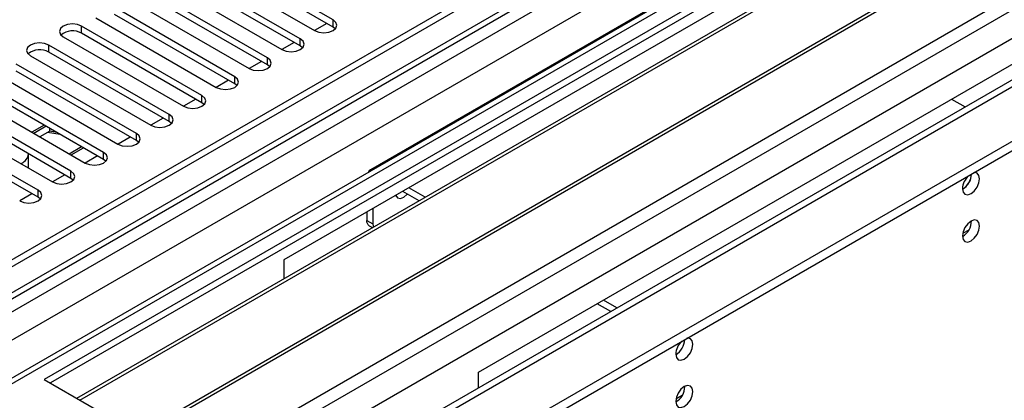
# Model space of a CAD drawing. Units: millimetres. Extents: x 2 to 6302, y 6 to 8916.
# Drawn here: x 2094 to 2264, y 985 to 1051 of the extents above; entities that cross this region are included whole.
import ezdxf

# ---------------------------------------------------------------- set-up
doc = ezdxf.new("R2010")
doc.units = ezdxf.units.MM
doc.header["$LTSCALE"] = 30

msp = doc.modelspace()

# ---------------------------------------------------------------- linework, layer by layer
at = {"color": 7, "linetype": 'Continuous', "lineweight": 25}
for p, q in [((2320.777, 1141.551), (1350.627, 581.495)), ((2321.838, 1140.939), (1351.687, 580.883)), ((1349.566, 524.345), (2409.872, 1136.447)), ((2348.354, 1136.039), (1350.273, 559.859)), ((1350.273, 502.098), (2448.41, 1136.039)), ((1350.627, 572.515), (2326.434, 1135.837)), ((2321.838, 1136.448), (1351.687, 576.392)), ((1350.273, 500.465), (2448.41, 1134.406)), ((1352.127, 575.63), (2321.216, 1135.074)), ((2328.555, 1132.163), (1352.748, 568.841)), ((2333.682, 1125.119), (2097.862, 988.983)), ((1350.839, 520.181), (2376.992, 1112.567)), ((2303.989, 1111.442), (1348.864, 560.06)), ((1394.29, 536.897), (2388.129, 1110.628)), ((2124.025, 973.88), (2359.845, 1110.016)), ((2307.273, 1108.649), (2098.922, 988.371)), ((2103.513, 985.721), (2310.52, 1105.223)), ((2104.031, 985.422), (2311.866, 1105.403)), ((2114.127, 979.594), (2321.134, 1099.096)), ((2114.644, 979.295), (2322.48, 1099.276)), ((2328.219, 1077.227), (1392.54, 537.071)), ((2244.586, 1070.419), (2139.227, 1009.597)), ((2147.713, 1051.031), (2126.941, 1063.022)), ((2123.759, 1061.185), (2144.531, 1049.194)), ((2147.713, 1049.806), (2126.941, 1061.797)), ((2142.056, 1047.765), (2121.285, 1059.756)), ((2214.272, 1059.852), (2154.168, 1025.155)), ((2118.103, 1057.919), (2138.874, 1045.928)), ((2142.056, 1046.54), (2121.285, 1058.531)), ((2136.399, 1044.499), (2115.628, 1056.49)), ((2112.446, 1054.653), (2133.217, 1042.662)), ((2136.399, 1043.275), (2115.628, 1055.266)), ((2130.742, 1041.234), (2109.971, 1053.225)), ((2106.789, 1051.388), (2127.56, 1039.397)), ((2130.742, 1040.009), (2109.971, 1052)), ((2146.658, 1050.415), (2144.537, 1049.19)), ((2147.713, 1049.806), (2147.713, 1051.031)), ((2172.815, 990.207), (2278.174, 1051.029)), ((2125.085, 1037.968), (2104.314, 1049.959)), ((2104.314, 1048.734), (2104.314, 1049.959)), ((2125.085, 1036.743), (2104.314, 1048.734)), ((2148.106, 1049.5), (2147.713, 1049.806)), ((2101.132, 1048.122), (2121.903, 1036.131)), ((2141.001, 1047.149), (2138.88, 1045.925)), ((2142.056, 1046.54), (2142.056, 1047.765)), ((2119.428, 1034.702), (2098.657, 1046.693)), ((2098.657, 1045.469), (2098.657, 1046.693)), ((2119.428, 1033.478), (2098.657, 1045.469)), ((2142.449, 1046.234), (2142.056, 1046.54)), ((2095.475, 1044.857), (2116.246, 1032.866)), ((2135.344, 1043.884), (2133.223, 1042.659)), ((2136.399, 1043.275), (2136.399, 1044.499)), ((2113.772, 1031.437), (2093, 1043.428)), ((2113.772, 1030.212), (2093, 1042.203)), ((2136.792, 1042.969), (2136.399, 1043.275)), ((2089.818, 1041.591), (2110.59, 1029.6)), ((2129.687, 1040.618), (2127.566, 1039.393)), ((2130.742, 1040.009), (2130.742, 1041.234)), ((2108.115, 1028.171), (2087.343, 1040.162)), ((2108.115, 1026.946), (2087.343, 1038.937)), ((2131.135, 1039.703), (2130.742, 1040.009)), ((2102.458, 1024.906), (2081.687, 1036.897)), ((2084.161, 1038.325), (2104.933, 1026.334)), ((2124.03, 1037.352), (2121.909, 1036.128)), ((2125.085, 1036.743), (2125.085, 1037.968)), ((2254.486, 1037.354), (2256.818, 1036.008)), ((2102.458, 1023.681), (2081.687, 1035.672)), ((2125.479, 1036.437), (2125.085, 1036.743)), ((2096.801, 1021.64), (2076.03, 1033.631)), ((2078.505, 1035.06), (2099.276, 1023.069)), ((2118.374, 1034.087), (2116.252, 1032.862)), ((2119.428, 1033.478), (2119.428, 1034.702)), ((2119.822, 1033.172), (2119.428, 1033.478)), ((2096.801, 1020.415), (2076.03, 1032.406)), ((2097.832, 1032.882), (2095.711, 1031.658)), ((2098.186, 1032.678), (2096.065, 1031.454)), ((2098.801, 1031.809), (2097.125, 1030.841)), ((2098.801, 1031.809), (2098.801, 1032.323)), ((2100.018, 1031.621), (2098.801, 1031.809)), ((2098.448, 1031.605), (2097.125, 1030.841)), ((2098.448, 1031.605), (2098.448, 1031.605)), ((2100.63, 1031.267), (2098.448, 1031.605)), ((2112.717, 1030.821), (2110.596, 1029.597)), ((2113.772, 1030.212), (2113.772, 1031.437)), ((2114.165, 1029.906), (2113.772, 1030.212)), ((2102.146, 1027.943), (2104.267, 1029.168)), ((2102.499, 1027.739), (2104.62, 1028.964)), ((2095.144, 1025.511), (2095.144, 1027.903)), ((2107.06, 1027.555), (2104.939, 1026.331)), ((2108.115, 1026.946), (2108.115, 1028.171)), ((2108.508, 1026.64), (2108.115, 1026.946)), ((2093.801, 1026.229), (2093.973, 1026.328)), ((2095.144, 1025.511), (2095.143, 1025.455)), ((2101.403, 1024.29), (2099.282, 1023.065)), ((2102.458, 1023.681), (2102.458, 1024.906)), ((2102.851, 1023.375), (2102.458, 1023.681)), ((2096.801, 1020.415), (2096.801, 1021.64)), ((2163.616, 1020.418), (2160.794, 1022.047)), ((2095.746, 1021.024), (2093.625, 1019.8)), ((2097.194, 1020.109), (2096.801, 1020.415)), ((2162.555, 1019.805), (2159.733, 1021.434)), ((2154.607, 1018.475), (2154.607, 1015.82)), ((2153.546, 1017.863), (2153.546, 1016.432)), ((2153.546, 1016.432), (2154.607, 1015.82)), ((2153.961, 1015.517), (2154.543, 1015.18)), ((2139.227, 1009.597), (2139.227, 1006.338)), ((2195.654, 1000.698), (2193.321, 1002.045)), ((2196.714, 1001.31), (2194.382, 1002.657)), ((2172.815, 987.514), (2172.815, 990.207)), ((2097.862, 988.983), (2124.025, 973.88))]:
    msp.add_line(p, q, dxfattribs=at)
at = {"color": 8, "linetype": 'Continuous', "lineweight": 25}
for p, q in [((2093.973, 1026.13), (2093.973, 1026.328)), ((2257.455, 1014.762), (2256.399, 1014.152)), ((2207.958, 986.187), (2206.901, 985.578))]:
    msp.add_line(p, q, dxfattribs=at)
at = {"color": 7, "linetype": 'Continuous', "lineweight": 25, "flags": 128}
for points in [[(2144.531, 1049.194), (2145.261, 1048.912), (2146.122, 1048.813), (2146.983, 1048.912), (2147.713, 1049.194), (2148.2, 1049.615), (2148.372, 1050.112), (2148.2, 1050.609), (2147.713, 1051.031)], [(2104.314, 1049.959), (2103.584, 1050.241), (2102.723, 1050.34), (2101.862, 1050.241), (2101.132, 1049.959), (2100.644, 1049.538), (2100.473, 1049.041), (2100.644, 1048.544), (2101.132, 1048.122)], [(2098.657, 1046.693), (2097.927, 1046.975), (2097.066, 1047.074), (2096.205, 1046.975), (2095.475, 1046.693), (2094.987, 1046.272), (2094.816, 1045.775), (2094.987, 1045.278), (2095.475, 1044.857)], [(2138.874, 1045.928), (2139.604, 1045.647), (2140.465, 1045.548), (2141.326, 1045.647), (2142.056, 1045.928), (2142.543, 1046.349), (2142.715, 1046.847), (2142.544, 1047.344), (2142.056, 1047.765)], [(2133.217, 1042.662), (2133.947, 1042.381), (2134.808, 1042.282), (2135.669, 1042.381), (2136.399, 1042.663), (2136.887, 1043.084), (2137.058, 1043.581), (2136.887, 1044.078), (2136.399, 1044.499)], [(2127.56, 1039.397), (2128.29, 1039.115), (2129.151, 1039.016), (2130.012, 1039.115), (2130.742, 1039.397), (2131.23, 1039.818), (2131.401, 1040.315), (2131.23, 1040.812), (2130.742, 1041.234)], [(2121.903, 1036.131), (2122.633, 1035.85), (2123.494, 1035.751), (2124.355, 1035.85), (2125.085, 1036.131), (2125.573, 1036.553), (2125.744, 1037.05), (2125.573, 1037.547), (2125.085, 1037.968)], [(2116.246, 1032.866), (2116.976, 1032.584), (2117.837, 1032.485), (2118.698, 1032.584), (2119.428, 1032.866), (2119.916, 1033.287), (2120.087, 1033.784), (2119.916, 1034.281), (2119.428, 1034.702)], [(2110.59, 1029.6), (2111.319, 1029.318), (2112.181, 1029.22), (2113.042, 1029.318), (2113.772, 1029.6), (2114.259, 1030.021), (2114.431, 1030.518), (2114.259, 1031.015), (2113.772, 1031.437)], [(2104.933, 1026.334), (2105.663, 1026.053), (2106.524, 1025.954), (2107.385, 1026.053), (2108.115, 1026.334), (2108.602, 1026.756), (2108.774, 1027.253), (2108.602, 1027.75), (2108.115, 1028.171)], [(2099.276, 1023.069), (2100.006, 1022.787), (2100.867, 1022.688), (2101.728, 1022.787), (2102.458, 1023.069), (2102.945, 1023.49), (2103.117, 1023.987), (2102.946, 1024.484), (2102.458, 1024.906)], [(2256.36, 1021.903), (2256.473, 1021.312), (2256.795, 1020.941), (2257.276, 1020.848), (2257.845, 1021.045), (2258.413, 1021.504), (2258.895, 1022.154), (2259.216, 1022.896), (2259.329, 1023.617), (2259.216, 1024.208), (2258.895, 1024.579), (2258.413, 1024.672), (2258.293, 1024.654)], [(2093.619, 1019.803), (2094.349, 1019.522), (2095.21, 1019.423), (2096.071, 1019.521), (2096.801, 1019.803), (2097.289, 1020.224), (2097.46, 1020.722), (2097.289, 1021.219), (2096.801, 1021.64)], [(2158.523, 1020.736), (2158.538, 1020.7), (2158.86, 1020.329), (2159.342, 1020.236), (2159.91, 1020.433), (2160.478, 1020.892), (2160.546, 1020.965)], [(2153.961, 1015.517), (2153.96, 1015.517), (2153.785, 1015.663), (2153.654, 1015.87), (2153.574, 1016.13), (2153.546, 1016.432)], [(2256.36, 1013.737), (2256.473, 1013.146), (2256.795, 1012.776), (2257.276, 1012.682), (2257.845, 1012.88), (2258.413, 1013.339), (2258.895, 1013.988), (2259.216, 1014.73), (2259.329, 1015.452), (2259.216, 1016.043), (2258.895, 1016.413), (2258.413, 1016.507), (2257.845, 1016.309), (2257.276, 1015.851), (2256.795, 1015.201), (2256.473, 1014.459), (2256.36, 1013.737)], [(2154.607, 1015.82), (2154.634, 1015.517), (2154.707, 1015.275)], [(2206.862, 993.329), (2206.975, 992.738), (2207.297, 992.367), (2207.779, 992.274), (2208.347, 992.471), (2208.915, 992.93), (2209.397, 993.579), (2209.719, 994.322), (2209.832, 995.043), (2209.719, 995.634), (2209.397, 996.004), (2208.915, 996.098), (2208.795, 996.079)], [(2206.862, 985.163), (2206.975, 984.572), (2207.297, 984.202), (2207.779, 984.108), (2208.347, 984.306), (2208.915, 984.764), (2209.397, 985.414), (2209.719, 986.156), (2209.832, 986.878), (2209.719, 987.469), (2209.397, 987.839), (2208.915, 987.933), (2208.347, 987.735), (2207.779, 987.277), (2207.297, 986.627), (2206.975, 985.885), (2206.862, 985.163)]]:
    msp.add_lwpolyline(points, dxfattribs=at)
at = {"color": 7, "linetype": 'Continuous', "lineweight": 25}
for centre, radius, start, end in [((2102.746, 1046.012), 3.141, 60.06422, 129.72208), ((2097.089, 1042.747), 3.141, 60.06154, 129.72213), ((2093.127, 1028.178), 2.034, 294.55491, 352.24809), ((2154.703, 1024.227), 1.069, 86.89108, 153.10521), ((2259.662, 1021.727), 3.307, 133.24108, 176.95364), ((2254.819, 1024.51), 3.098, 299.86742, 358.59211), ((2254.855, 1024.487), 3.061, 299.97623, 359.03661), ((2254.881, 1016.306), 3.033, 299.21805, 0.78824), ((2210.164, 993.153), 3.307, 133.23788, 176.95684), ((2205.321, 995.936), 3.098, 299.86909, 358.59044), ((2205.292, 995.953), 3.128, 300.17683, 358.28271), ((2205.383, 987.731), 3.033, 299.21805, 0.78824)]:
    msp.add_arc(centre, radius, start, end, dxfattribs=at)

doc.saveas('drawing.dxf')
